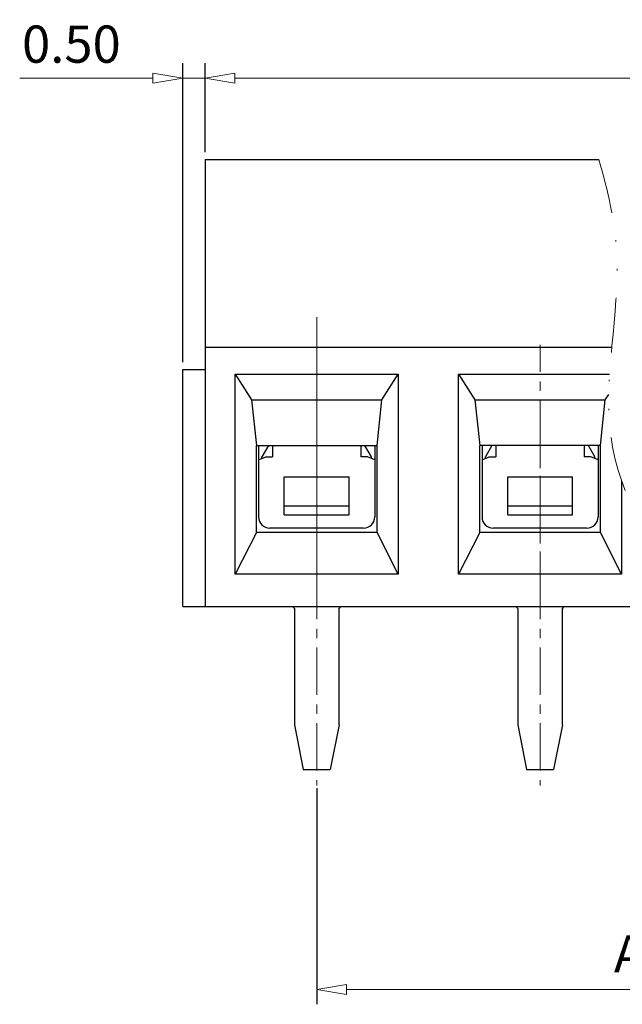
# Model space of a CAD drawing. Units: millimetres. Extents: x 1298 to 1595, y 450 to 663.
# Drawn here: x 1378 to 1419, y 521 to 587 of the extents above; entities that cross this region are included whole.
import ezdxf

# ---------------------------------------------------------------- set-up
doc = ezdxf.new("R2010")
doc.units = ezdxf.units.MM
doc.linetypes.add('CENTER', pattern=[50.8, 31.75, -6.35, 6.35, -6.35])
doc.linetypes.add('DIVIDE', pattern=[31.75, 12.7, -6.35, 0, -6.35, 0, -6.35])
for name, color, linetype, lineweight in [('center', 1, 'CENTER', 9), ('dim', 31, 'Continuous', 9), ('divide', 183, 'DIVIDE', 13), ('轮廓线', 7, 'Continuous', 30)]:
    doc.layers.add(name, color=color, linetype=linetype, lineweight=lineweight)
doc.styles.add('ISO', font='iso.shx', dxfattribs={"width": 0.8, "oblique": 5})
doc.styles.add('tony_dim', font='gbenor.shx', dxfattribs={"width": 0.85, "oblique": 5, "height": 3})
doc.dimstyles.new('YanXiu', dxfattribs={"dimtxt": 3, "dimasz": 2, "dimexe": 1, "dimexo": 0.1, "dimgap": 1, "dimtad": 1, "dimzin": 0, "dimdsep": 46, "dimtxsty": 'tony_dim', "dimblk": 'CLOSEDBLANK', "dimcen": 0.09, "dimclrd": 256, "dimclre": 256, "dimclrt": 256, "dimadec": 0, "dimazin": 0, "dimtfac": 1, "dimtmove": 0, "dimatfit": 3, "dimldrblk": 'CLOSEDBLANK', "dimfxl": 1, "dimtolj": 1, "dimtzin": 0, "dimlwd": -1, "dimarcsym": 0})

# ---------------------------------------------------------------- blocks, each defined once
blk = doc.blocks.new('_ClosedBlank')
at = {"color": 0, "linetype": 'ByBlock', "lineweight": -2}
for p, q in [((-1, 0.167), (0, 0)), ((-1, 0.167), (-1, -0.167)), ((0, 0), (-1, -0.167))]:
    blk.add_line(p, q, dxfattribs=at)
blk = doc.blocks.new('*D149')
at = {"layer": 'Defpoints', "color": 0}
for p in [(1398.239, 536.064), (1458.239, 536.064), (1398.239, 522.045)]:
    blk.add_point(p, dxfattribs=at)
at = {"layer": 'dim', "lineweight": -2}
for p, q in [((1398.239, 535.564), (1398.239, 521.045)), ((1458.239, 535.564), (1458.239, 521.045))]:
    blk.add_line(p, q, dxfattribs=at)
at = {"layer": 'dim'}
blk.add_line((1456.239, 522.045), (1400.239, 522.045), dxfattribs=at)
at = {"layer": 'dim', "xscale": 2, "yscale": 2, "zscale": 2, "rotation": 180}
blk.add_blockref('_ClosedBlank', (1398.239, 522.045), dxfattribs=at)
at = {"layer": 'dim', "xscale": 2, "yscale": 2, "zscale": 2}
blk.add_blockref('_ClosedBlank', (1458.239, 522.045), dxfattribs=at)
at = {"layer": 'dim', "color": 31, "insert": (1428.239, 524.434), "char_height": 2.5, "attachment_point": 5, "style": 'ISO'}
blk.add_mtext('\\A1;A=5.00X(P-1)', dxfattribs=at)
blk = doc.blocks.new('*D152')
at = {"layer": 'Defpoints', "color": 0}
for p in [(1390.739, 583.249), (1390.739, 577.774), (1465.739, 577.774)]:
    blk.add_point(p, dxfattribs=at)
at = {"layer": 'dim', "lineweight": -2}
for p, q in [((1390.739, 578.274), (1390.739, 584.249)), ((1465.739, 578.274), (1465.739, 584.249))]:
    blk.add_line(p, q, dxfattribs=at)
at = {"layer": 'dim'}
blk.add_line((1463.739, 583.249), (1392.739, 583.249), dxfattribs=at)
at = {"layer": 'dim', "xscale": 2, "yscale": 2, "zscale": 2, "rotation": 180}
blk.add_blockref('_ClosedBlank', (1390.739, 583.249), dxfattribs=at)
at = {"layer": 'dim', "xscale": 2, "yscale": 2, "zscale": 2}
blk.add_blockref('_ClosedBlank', (1465.739, 583.249), dxfattribs=at)
at = {"layer": 'dim', "color": 31, "insert": (1428.239, 585.533), "char_height": 2.5, "attachment_point": 5, "style": 'ISO'}
blk.add_mtext('\\A1;L=A+5.00', dxfattribs=at)
blk = doc.blocks.new('*D153')
at = {"layer": 'Defpoints', "color": 0}
for p in [(1389.239, 583.25), (1390.739, 577.774), (1389.239, 563.674)]:
    blk.add_point(p, dxfattribs=at)
at = {"layer": 'dim', "lineweight": -2}
for p, q in [((1389.239, 564.174), (1389.239, 584.25)), ((1390.739, 578.274), (1390.739, 584.25))]:
    blk.add_line(p, q, dxfattribs=at)
at = {"layer": 'dim'}
for p, q in [((1387.239, 583.25), (1378.293, 583.25)), ((1390.739, 583.25), (1389.239, 583.25)), ((1392.739, 583.25), (1394.739, 583.25))]:
    blk.add_line(p, q, dxfattribs=at)
at = {"layer": 'dim', "xscale": 2, "yscale": 2, "zscale": 2}
blk.add_blockref('_ClosedBlank', (1389.239, 583.25), dxfattribs=at)
at = {"layer": 'dim', "xscale": 2, "yscale": 2, "zscale": 2, "rotation": 180}
blk.add_blockref('_ClosedBlank', (1390.739, 583.25), dxfattribs=at)
at = {"layer": 'dim', "color": 31, "insert": (1381.766, 585.534), "char_height": 2.5, "attachment_point": 5, "style": 'ISO'}
blk.add_mtext('\\A1;0.50', dxfattribs=at)
blk = doc.blocks.new('A$C6DBB33E4')
for p, q in [((-3.9, 0.15), (-3.9, -4.65)), ((-2.97, 0.15), (-2.97, -0.6)), ((2.97, 0.15), (2.97, -0.6)), ((3.9, 0.15), (3.9, -4.65)), ((-3.9, -0.809), (-3.408, -0.6)), ((-3.408, -0.6), (-2.97, -0.6)), ((3.408, -0.6), (2.97, -0.6)), ((3.9, -0.809), (3.408, -0.6)), ((-2.175, -1.95), (2.175, -1.95)), ((-2.175, -4.5), (-2.175, -1.95)), ((2.175, -4.5), (2.175, -1.95)), ((-2.175, -3.9), (2.175, -3.9)), ((-2.175, -4.5), (2.175, -4.5)), ((3.15, -5.4), (-3.15, -5.4)), ((-1.5, -10.8), (-1.628, -10.65)), ((-1.5, -10.8), (-1.5, -18.6)), ((1.5, -10.8), (1.628, -10.65)), ((1.5, -18.6), (1.5, -10.8)), ((-1.5, -18.6), (-0.901, -21.6)), ((1.5, -18.6), (0.901, -21.6)), ((-0.901, -21.6), (0.901, -21.6))]:
    blk.add_line(p, q)
for centre, start, end in [((-3.15, -4.65), 180, 270), ((3.15, -4.65), 270, 0)]:
    blk.add_arc(centre, 0.75, start, end)
at = {"layer": 'center', "ltscale": 0.1}
for p, q in [((0, -10.144), (0, 6.905)), ((0, 1.815), (0, -22.681))]:
    blk.add_line(p, q, dxfattribs=at)

msp = doc.modelspace()

# ---------------------------------------------------------------- linework, layer by layer
at = {"color": 7, "linetype": 'Continuous'}
for p, q in [((1392.764, 549.934), (1392.764, 563.374)), ((1392.764, 563.374), (1393.86, 561.634)), ((1392.764, 563.374), (1403.714, 563.374)), ((1402.618, 561.634), (1403.714, 563.374)), ((1403.714, 563.374), (1403.714, 549.934)), ((1407.764, 549.934), (1407.764, 563.374)), ((1407.764, 563.374), (1408.86, 561.634)), ((1407.764, 563.374), (1417.91, 563.374)), ((1393.86, 561.634), (1394.189, 558.574)), ((1393.86, 561.634), (1402.618, 561.634)), ((1402.289, 558.574), (1402.618, 561.634)), ((1408.86, 561.634), (1409.189, 558.574)), ((1408.86, 561.634), (1417.618, 561.634)), ((1417.289, 558.574), (1417.618, 561.634)), ((1417.618, 561.634), (1417.85, 562.003)), ((1394.189, 552.724), (1394.189, 558.574)), ((1394.189, 558.574), (1402.289, 558.574)), ((1394.997, 558.574), (1394.564, 557.824)), ((1401.914, 557.824), (1401.481, 558.574)), ((1402.289, 552.724), (1402.289, 558.574)), ((1409.189, 552.724), (1409.189, 558.574)), ((1417.289, 558.574), (1409.189, 558.574)), ((1409.997, 558.574), (1409.564, 557.824)), ((1416.914, 557.824), (1416.481, 558.574)), ((1417.289, 552.724), (1417.289, 558.574)), ((1394.564, 557.711), (1394.564, 557.824)), ((1401.914, 557.711), (1401.914, 557.824)), ((1409.564, 557.711), (1409.564, 557.824)), ((1409.564, 557.711), (1409.564, 557.824)), ((1416.914, 557.711), (1416.914, 557.824)), ((1418.714, 556.208), (1418.714, 549.934)), ((1394.189, 552.724), (1392.764, 549.934)), ((1402.289, 552.724), (1394.189, 552.724)), ((1403.714, 549.934), (1402.289, 552.724)), ((1409.189, 552.724), (1407.764, 549.934)), ((1417.289, 552.724), (1409.189, 552.724)), ((1418.714, 549.934), (1417.289, 552.724)), ((1403.714, 549.934), (1392.764, 549.934)), ((1418.714, 549.934), (1407.764, 549.934))]:
    msp.add_line(p, q, dxfattribs=at)
at = {"layer": 'center'}
msp.add_line((1398.239, 567.195), (1398.239, 547.01), dxfattribs=at)
at = {"layer": 'divide', "linetype": 'DIVIDE', "ltscale": 0.290126}
msp.add_open_spline([(1417.178, 577.774), (1417.798, 575.69), (1419.188, 569.624), (1416.291, 558.755), (1420.849, 551.463), (1423.288, 547.774)], degree=3, knots=[3.772044, 3.772044, 3.772044, 3.772044, 10.250154, 22.458813, 35.118793, 35.118793, 35.118793, 35.118793], dxfattribs=at)
at = {"layer": '轮廓线'}
for p, q in [((1390.739, 577.774), (1390.739, 547.774)), ((1390.739, 577.774), (1405.739, 577.774)), ((1405.739, 577.774), (1417.178, 577.774)), ((1390.739, 565.174), (1405.739, 565.174)), ((1405.739, 565.174), (1418.056, 565.174)), ((1389.239, 547.774), (1389.239, 563.674)), ((1389.239, 563.674), (1390.739, 563.674)), ((1389.239, 547.774), (1405.739, 547.774)), ((1405.739, 547.774), (1420.739, 547.774))]:
    msp.add_line(p, q, dxfattribs=at)

# ---------------------------------------------------------------- block references
for p in [(1398.239, 558.424), (1413.239, 558.424)]:
    msp.add_blockref('A$C6DBB33E4', p)

# ---------------------------------------------------------------- dimensions: what is measured, and where the dimension line sits
at = {"layer": 'dim'}
dim = msp.add_linear_dim(base=(1389.239, 583.25), p1=(1390.739, 577.774), p2=(1389.239, 563.674), dimstyle='YanXiu', override={"dimtxt": 2.5, "dimexe": 1, "dimexo": 0.5, "dimgap": 1, "dimlfac": 0.333333, "dimtxsty": 'ISO', "dimclrt": 31}, dxfattribs=at)
dim.commit()
dim.dimension.update_dxf_attribs({"geometry": '*D153', "text_midpoint": (1381.766, 585.534)})
for base, p1, p2, text, picture, middle in [((1390.739, 583.249), (1465.739, 577.774), (1390.739, 577.774), 'L=A+5.00', '*D152', (1428.239, 585.533)), ((1398.239, 522.045), (1458.239, 536.064), (1398.239, 536.064), 'A=5.00X(P-1)', '*D149', (1428.239, 524.434))]:
    dim = msp.add_linear_dim(base=base, p1=p1, p2=p2, text=text, dimstyle='YanXiu', override={"dimtxt": 2.5, "dimexe": 1, "dimexo": 0.5, "dimgap": 1, "dimlfac": 0.333333, "dimtxsty": 'ISO', "dimclrt": 31}, dxfattribs=at)
    dim.commit()
    dim.dimension.update_dxf_attribs({"geometry": picture, "text_midpoint": middle})

doc.saveas('drawing.dxf')
